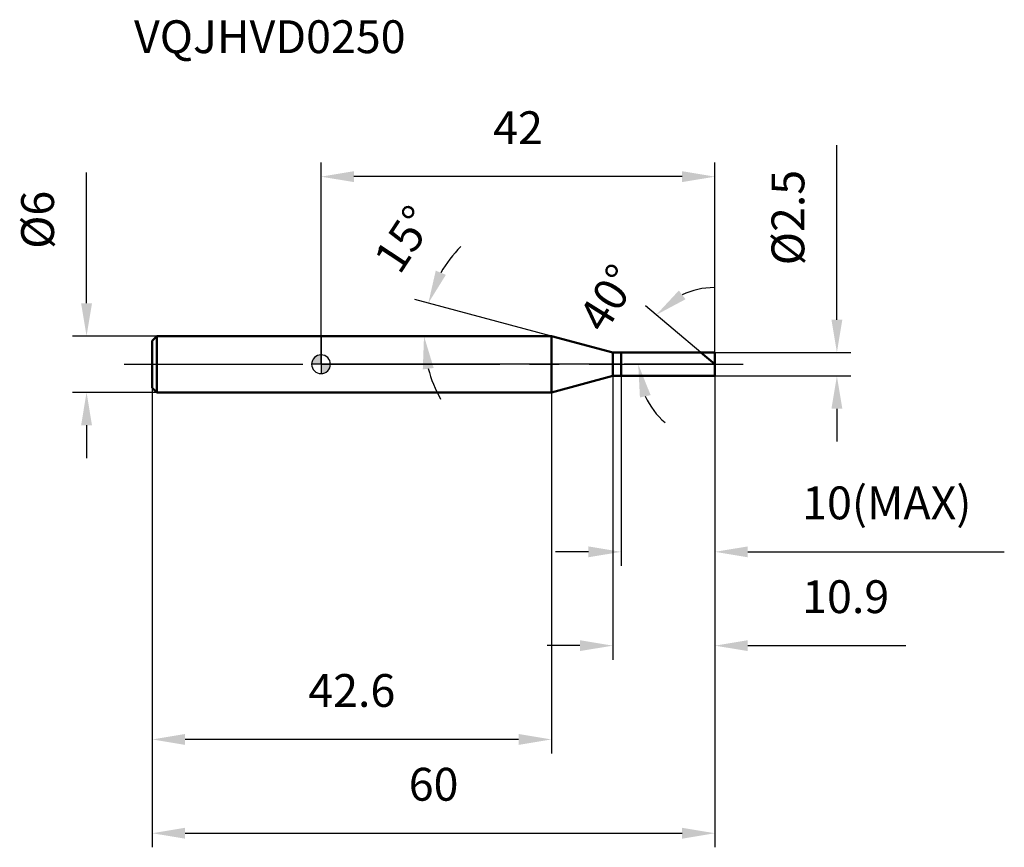
# Model space of a CAD drawing. Units: millimetres. Extents: x -32 to 73, y -52 to 37.
import ezdxf

# ---------------------------------------------------------------- set-up
doc = ezdxf.new("R2010")
doc.units = ezdxf.units.MM
doc.linetypes.add('CENTER2', pattern=[28.575, 19.05, -3.175, 3.175, -3.175])
for name, color, linetype, lineweight in [('1', 4, 'Continuous', 50), ('2', 7, 'Continuous', 25), ('4', 2, 'CENTER2', 25), ('cut', 1, 'Continuous', 25), ('nocut', 7, 'Continuous', 25), ('sk1', 4, 'Continuous', 50), ('sk2', 7, 'Continuous', 25), ('sk4', 2, 'CENTER2', 25), ('sk6', 5, 'Continuous', 35)]:
    doc.layers.add(name, color=color, linetype=linetype, lineweight=lineweight)
doc.layers.add('7', color=5, linetype='Continuous')
doc.styles.add('simplex', font='txt.shx', dxfattribs={"height": 3.5})
doc.styles.get("Standard").update_dxf_attribs({"font": 'txt.shx', "bigfont": '@extfont2.shx'})
doc.dimstyles.new('コピー - ISO-25', dxfattribs={"dimscale": 0, "dimtxt": 3.5, "dimasz": 3.5, "dimexe": 1.5, "dimexo": 0, "dimgap": 2.3, "dimtad": 1, "dimdsep": 46, "dimtxsty": 'simplex', "dimcen": 0.09, "dimclrd": 256, "dimclre": 256, "dimclrt": 256, "dimadec": 0, "dimazin": 0, "dimtfac": 1, "dimtofl": 0, "dimtmove": 0, "dimatfit": 3, "dimfxl": 1, "dimtolj": 1, "dimlwd": -1, "dimlwe": -1, "dimarcsym": 0})

# ---------------------------------------------------------------- blocks, each defined once
blk = doc.blocks.new('zero block')
h = blk.add_hatch(color=7)
h.paths.add_polyline_path([(0, 1, 0.414214), (-1, 0), (0, 0)])
h.paths.add_polyline_path([(1, 0), (0, 0), (0, -1, 0.414214)])
at = {"color": 7, "ltscale": 0.2}
for p, q in [((-1, 0), (1, 0)), ((0, -1), (0, 1))]:
    blk.add_line(p, q, dxfattribs=at)
for start, end in [(90, 180), (180, 270), (0, 90), (270, 0)]:
    blk.add_arc((0, 0), 1, start, end, dxfattribs=at)
blk = doc.blocks.new('*D529444')
at = {"layer": '2'}
for p, q in [((55, 4.75), (55, 23.35)), ((42, 1.25), (56.5, 1.25)), ((42, -1.25), (56.5, -1.25)), ((55, -4.75), (55, -8.25))]:
    blk.add_line(p, q, dxfattribs=at)
for points in [[(54.42, 4.75), (55.58, 4.75), (55, 1.25)], [(55.58, -4.75), (54.42, -4.75), (55, -1.25)]]:
    blk.add_solid(points, dxfattribs=at)
at = {"layer": 'Defpoints', "color": 0}
for p in [(42, 1.25), (42, -1.25), (55, -1.25)]:
    blk.add_point(p, dxfattribs=at)
at = {"layer": '2', "insert": (48.03, 10.55), "char_height": 3.5, "attachment_point": 1, "rotation": 90, "line_spacing_factor": 0.9, "style": 'simplex'}
blk.add_mtext('\\A1;%%c2.5', dxfattribs=at)
blk = doc.blocks.new('*D530555')
at = {"layer": '2'}
for p, q in [((24.57, 3), (9.99, 6.91)), ((21.55, 3), (9.48, 3))]:
    blk.add_line(p, q, dxfattribs=at)
for start, end in [(135.4101, 150.205), (194.795, 209.5899)]:
    blk.add_arc((24.57, 3), 13.59, start, end, dxfattribs=at)
for points in [[(12.23, 9.98), (13.31, 9.53), (11.44, 6.52)], [(12.01, -0.4), (10.85, -0.55), (10.98, 3)]]:
    blk.add_solid(points, dxfattribs=at)
at = {"layer": 'Defpoints', "color": 0}
for p in [(11.03, 4.18), (21.55, 3), (21.59, 3), (24.57, 3), (24.61, 2.99)]:
    blk.add_point(p, dxfattribs=at)
at = {"layer": '2', "insert": (7.39, 14.3), "char_height": 3.5, "attachment_point": 2, "rotation": 56.6597, "line_spacing_factor": 0.9, "style": 'simplex'}
blk.add_mtext('\\A1;15%%d', dxfattribs=at)
blk = doc.blocks.new('*D531666')
at = {"layer": '2'}
for p, q in [((40.51, 1.25), (34.58, 6.22)), ((42, 0), (32.32, 0))]:
    blk.add_line(p, q, dxfattribs=at)
for start, end in [(90.5925, 115.2963), (204.7037, 229.4075)]:
    blk.add_arc((42, 0), 8.18, start, end, dxfattribs=at)
for points in [[(38.15, 7.86), (38.86, 6.93), (35.73, 5.26)], [(35.14, -3.29), (34, -3.54), (33.82, 0)]]:
    blk.add_solid(points, dxfattribs=at)
at = {"layer": 'Defpoints', "color": 0}
for p in [(34.04, 1.89), (40.51, 1.25), (40.65, 1.13), (42, 0), (42.19, 0)]:
    blk.add_point(p, dxfattribs=at)
at = {"layer": '2', "insert": (29.13, 7.99), "char_height": 3.5, "attachment_point": 2, "rotation": 58.1531, "line_spacing_factor": 0.9, "style": 'simplex'}
blk.add_mtext('\\A1;40%%d', dxfattribs=at)
blk = doc.blocks.new('*D532777')
at = {"layer": '2'}
for p, q in [((31.1, -1.25), (31.1, -31.5)), ((42, -1.25), (42, -31.5)), ((27.6, -30), (24.1, -30)), ((45.5, -30), (62.35, -30))]:
    blk.add_line(p, q, dxfattribs=at)
for points in [[(27.6, -30.58), (27.6, -29.42), (31.1, -30)], [(45.5, -29.42), (45.5, -30.58), (42, -30)]]:
    blk.add_solid(points, dxfattribs=at)
at = {"layer": 'Defpoints', "color": 0}
for p in [(31.1, -1.25), (42, -1.25), (42, -30)]:
    blk.add_point(p, dxfattribs=at)
at = {"layer": '2', "insert": (51.3, -23.03), "char_height": 3.5, "attachment_point": 1, "line_spacing_factor": 0.9, "style": 'simplex'}
blk.add_mtext('\\A1;10.9', dxfattribs=at)
blk = doc.blocks.new('*D533888')
at = {"layer": '2'}
for p, q in [((32, -1.25), (32, -21.5)), ((42, -1.25), (42, -21.5)), ((28.5, -20), (25, -20)), ((45.5, -20), (72.85, -20))]:
    blk.add_line(p, q, dxfattribs=at)
for points in [[(28.5, -20.58), (28.5, -19.42), (32, -20)], [(45.5, -19.42), (45.5, -20.58), (42, -20)]]:
    blk.add_solid(points, dxfattribs=at)
at = {"layer": 'Defpoints', "color": 0}
for p in [(32, -1.25), (42, -1.25), (42, -20)]:
    blk.add_point(p, dxfattribs=at)
at = {"layer": '2', "insert": (51.3, -13.03), "char_height": 3.5, "attachment_point": 1, "line_spacing_factor": 0.9, "style": 'simplex'}
blk.add_mtext('\\A1;10(MAX)', dxfattribs=at)
blk = doc.blocks.new('*D534999')
at = {"layer": 'Defpoints', "color": 0}
for p in [(-25, 3), (-17.5, 3), (-17.5, -3)]:
    blk.add_point(p, dxfattribs=at)
at = {"layer": 'sk2'}
for p, q in [((-25, 6.5), (-25, 20.43)), ((-17.5, 3), (-26.5, 3)), ((-17.5, -3), (-26.5, -3)), ((-25, -6.5), (-25, -10))]:
    blk.add_line(p, q, dxfattribs=at)
for points in [[(-25.58, 6.5), (-24.42, 6.5), (-25, 3)], [(-24.42, -6.5), (-25.58, -6.5), (-25, -3)]]:
    blk.add_solid(points, dxfattribs=at)
at = {"layer": 'sk2', "insert": (-31.97, 12.3), "char_height": 3.5, "attachment_point": 1, "rotation": 90, "line_spacing_factor": 0.9, "style": 'simplex'}
blk.add_mtext('\\A1;%%c6', dxfattribs=at)
blk = doc.blocks.new('*D535101010')
at = {"layer": 'Defpoints', "color": 0}
for p in [(42, -1.25), (-18, -2.5), (42, -50)]:
    blk.add_point(p, dxfattribs=at)
at = {"layer": 'sk2'}
for p, q in [((42, -1.25), (42, -51.5)), ((-18, -2.5), (-18, -51.5)), ((-14.5, -50), (38.5, -50))]:
    blk.add_line(p, q, dxfattribs=at)
for points in [[(-14.5, -49.42), (-14.5, -50.58), (-18, -50)], [(38.5, -50.58), (38.5, -49.42), (42, -50)]]:
    blk.add_solid(points, dxfattribs=at)
at = {"layer": 'sk2', "insert": (12, -43.03), "char_height": 3.5, "attachment_point": 2, "line_spacing_factor": 0.9, "style": 'simplex'}
blk.add_mtext('\\A1;60', dxfattribs=at)
blk = doc.blocks.new('*D536111111')
at = {"layer": 'Defpoints', "color": 0}
for p in [(-18, -2.5), (24.57, -3), (-18, -40)]:
    blk.add_point(p, dxfattribs=at)
at = {"layer": 'sk2'}
for p, q in [((-18, -2.5), (-18, -41.5)), ((24.57, -3), (24.57, -41.5)), ((21.07, -40), (-14.5, -40))]:
    blk.add_line(p, q, dxfattribs=at)
for points in [[(-14.5, -39.42), (-14.5, -40.58), (-18, -40)], [(21.07, -40.58), (21.07, -39.42), (24.57, -40)]]:
    blk.add_solid(points, dxfattribs=at)
at = {"layer": 'sk2', "insert": (3.28, -33.03), "char_height": 3.5, "attachment_point": 2, "line_spacing_factor": 0.9, "style": 'simplex'}
blk.add_mtext('\\A1;42.6', dxfattribs=at)
blk = doc.blocks.new('*D537121212')
at = {"layer": '2'}
for p, q in [((0, 0), (0, 21.5)), ((42, 1.25), (42, 21.5)), ((38.5, 20), (3.5, 20))]:
    blk.add_line(p, q, dxfattribs=at)
for points in [[(3.5, 20.58), (3.5, 19.42), (0, 20)], [(38.5, 19.42), (38.5, 20.58), (42, 20)]]:
    blk.add_solid(points, dxfattribs=at)
at = {"layer": 'Defpoints', "color": 0}
for p in [(0, 20), (42, 1.25), (0, 0)]:
    blk.add_point(p, dxfattribs=at)
at = {"layer": '2', "insert": (21, 26.97), "char_height": 3.5, "attachment_point": 2, "line_spacing_factor": 0.9, "style": 'simplex'}
blk.add_mtext('\\A1;42', dxfattribs=at)

msp = doc.modelspace()

# ---------------------------------------------------------------- linework, layer by layer
at = {"layer": '1'}
for p, q in [((24.57, 3), (0, 3)), ((31.1, 1.25), (24.57, 3)), ((24.57, 3), (24.57, -3)), ((31.1, 1.25), (42, 1.25)), ((31.1, -1.25), (31.1, 1.25)), ((32, 1.25), (32, -1.25)), ((42, 0), (40.51, 1.25)), ((42, 1.25), (42, -1.25)), ((24.57, -3), (31.1, -1.25)), ((42, -1.25), (31.1, -1.25)), ((0, -3), (24.57, -3))]:
    msp.add_line(p, q, dxfattribs=at)
at = {"layer": '4'}
msp.add_line((0, 0), (45, 0), dxfattribs=at)
at = {"layer": '7'}
for p, q in [((32, 1.25), (42, 1.25)), ((32, 1.25), (32, -1.25)), ((42, 1.25), (42, -1.25)), ((42, -1.25), (32, -1.25))]:
    msp.add_line(p, q, dxfattribs=at)
at = {"layer": 'cut'}
for p, q in [((32, 1.25), (42, 1.25)), ((32, 1.25), (32, 0)), ((42, 1.25), (42, 0)), ((32, 0), (42, 0))]:
    msp.add_line(p, q, dxfattribs=at)
at = {"layer": 'nocut'}
for p, q in [((0, 3), (0, 0)), ((24.57, 3), (0, 3)), ((31.1, 1.25), (24.57, 3)), ((31.1, 1.25), (32, 1.25)), ((32, 1.25), (32, 0)), ((32, 0), (0, 0))]:
    msp.add_line(p, q, dxfattribs=at)
at = {"layer": 'sk1'}
for p, q in [((-18, 2.5), (-17.5, 3)), ((-18, 2.5), (-18, -2.5)), ((-17.5, 3), (-17.5, -3)), ((0, 3), (-17.5, 3)), ((-18, -2.5), (-17.5, -3)), ((-17.5, -3), (0, -3))]:
    msp.add_line(p, q, dxfattribs=at)
at = {"layer": 'sk4'}
msp.add_line((-21, 0), (0, 0), dxfattribs=at)

# ---------------------------------------------------------------- block references
at = {"rotation": 180}
msp.add_blockref('zero block', (0, 0), dxfattribs=at)

# ---------------------------------------------------------------- texts
at = {"layer": 'sk6', "insert": (-19.94, 36.67), "char_height": 3.5, "width": 29.75, "attachment_point": 1, "line_spacing_factor": 0.9}
msp.add_mtext('VQJHVD0250', dxfattribs=at)

# ---------------------------------------------------------------- dimensions: what is measured, and where the dimension line sits
at = {"layer": '2'}
dim = msp.add_linear_dim(base=(0, 20), p1=(42, 1.25), p2=(0, 0), angle=180, dimstyle='コピー - ISO-25', override={"dimscale": 1, "dimdec": 1}, dxfattribs=at)
dim.commit()
dim.dimension.update_dxf_attribs({"geometry": '*D537121212', "text_midpoint": (21, 20), "dimtype": 160})
dim = msp.add_linear_dim(base=(55, -1.25), p1=(42, 1.25), p2=(42, -1.25), angle=270, text='%%c<>', dimstyle='コピー - ISO-25', override={"dimscale": 1, "dimdec": 1}, dxfattribs=at)
dim.commit()
dim.dimension.update_dxf_attribs({"geometry": '*D529444', "text_midpoint": (55, 15.8), "dimtype": 160})
for base, line1, line2, picture, middle in [((11.0286, 4.1846), ((24.6077, 2.9896), (24.5689, 3)), ((21.5883, 3), (21.5481, 3)), '*D530555', (13.2138, 10.4703)), ((34.0397, 1.8866), ((40.6528, 1.1304), (40.5103, 1.25)), ((42.1861, 0), (42, 0)), '*D531666', (35.0507, 4.3166))]:
    dim = msp.add_angular_dim_2l(base=base, line1=line1, line2=line2, dimstyle='コピー - ISO-25', override={"dimscale": 1, "dimdec": 1}, dxfattribs=at)
    dim.commit()
    dim.dimension.update_dxf_attribs({"geometry": picture, "text_midpoint": middle, "dimtype": 162})
dim = msp.add_linear_dim(base=(42, -30), p1=(31.1, -1.25), p2=(42, -1.25), dimstyle='コピー - ISO-25', override={"dimscale": 1, "dimdec": 1}, dxfattribs=at)
dim.commit()
dim.dimension.update_dxf_attribs({"geometry": '*D532777', "text_midpoint": (55.68, -30), "dimtype": 160})
dim = msp.add_linear_dim(base=(42, -20), p1=(32, -1.25), p2=(42, -1.25), text='<>(MAX)', dimstyle='コピー - ISO-25', override={"dimscale": 1, "dimdec": 1}, dxfattribs=at)
dim.commit()
dim.dimension.update_dxf_attribs({"geometry": '*D533888', "text_midpoint": (60.93, -20), "dimtype": 160})
at = {"layer": 'sk2'}
dim = msp.add_linear_dim(base=(-25, 3), p1=(-17.5, -3), p2=(-17.5, 3), angle=90, text='%%c<>', dimstyle='コピー - ISO-25', override={"dimscale": 1, "dimdec": 1}, dxfattribs=at)
dim.commit()
dim.dimension.update_dxf_attribs({"geometry": '*D534999', "text_midpoint": (-25, 15.22), "dimtype": 160})
dim = msp.add_linear_dim(base=(42, -50), p1=(-18, -2.5), p2=(42, -1.25), dimstyle='コピー - ISO-25', override={"dimscale": 1, "dimdec": 1}, dxfattribs=at)
dim.commit()
dim.dimension.update_dxf_attribs({"geometry": '*D535101010', "text_midpoint": (12, -50), "dimtype": 160})
dim = msp.add_linear_dim(base=(-18, -40), p1=(24.57, -3), p2=(-18, -2.5), angle=180, dimstyle='コピー - ISO-25', override={"dimscale": 1, "dimdec": 1}, dxfattribs=at)
dim.commit()
dim.dimension.update_dxf_attribs({"geometry": '*D536111111', "text_midpoint": (3.28, -40), "dimtype": 160})

doc.saveas('drawing.dxf')
